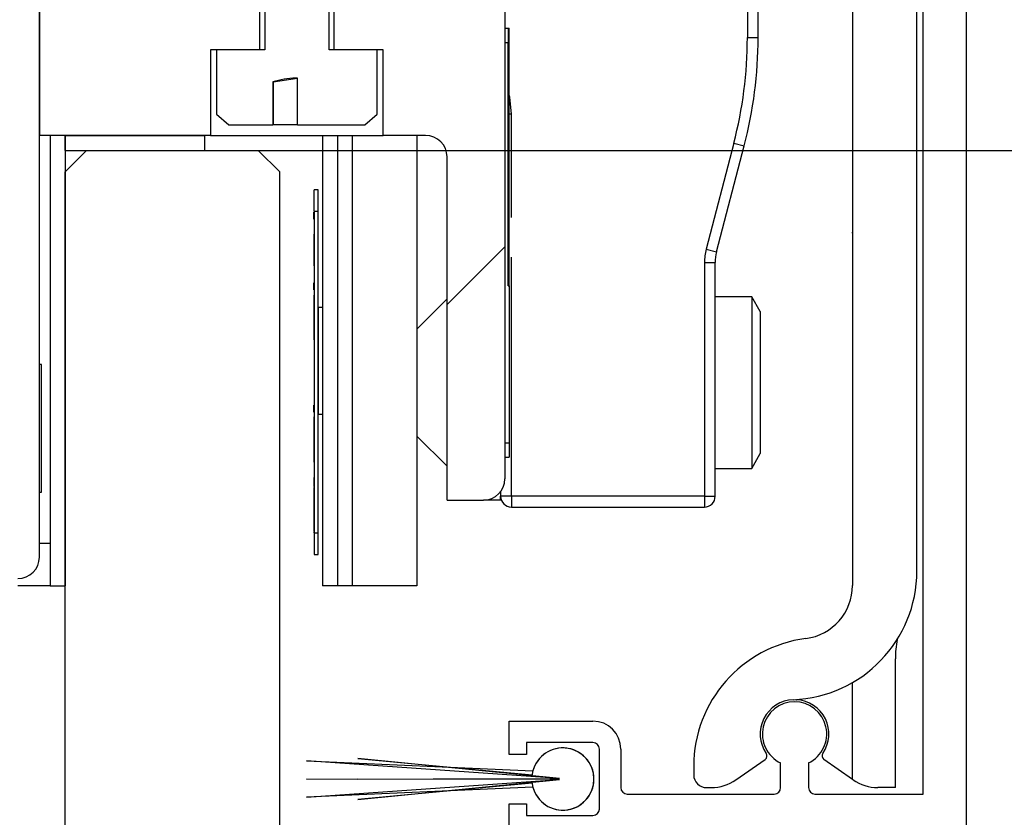
# Model space of a CAD drawing. Units: millimetres. Extents: x 0 to 217, y 0 to 297.
# Drawn here: x 173 to 176, y 232 to 233 of the extents above; entities that cross this region are included whole.
import ezdxf

# ---------------------------------------------------------------- set-up
doc = ezdxf.new("R2010")
doc.units = ezdxf.units.MM
doc.linetypes.add('SLD-Durchgehend', pattern=[0])
for name, color, linetype in [('BEMASSUNG', 7, 'SLD-Durchgehend'), ('DUENN', 7, 'Continuous'), ('SCHRAFFUR', 9, 'Continuous')]:
    doc.layers.add(name, color=color, linetype=linetype)
doc.layers.add('DICK', color=2, linetype='SLD-Durchgehend', lineweight=30)
doc.styles.add('SLDTEXTSTYLE1', font='GOTHIC.TTF', dxfattribs={"width": 0.913})
doc.dimstyles.new('SLDDIMSTYLE0', dxfattribs={"dimtxt": 3.5, "dimasz": 3, "dimexe": 0, "dimexo": 0.0625, "dimgap": 0.875, "dimtad": 1, "dimlfac": 20, "dimrnd": 1e-09, "dimzin": 12, "dimdsep": 46, "dimtxsty": 'SLDTEXTSTYLE1', "dimsah": 1, "dimcen": 0.09, "dimadec": 0, "dimazin": 3, "dimtfac": 1, "dimtofl": 0, "dimtmove": 0, "dimatfit": 3, "dimfxl": 1, "dimfrac": 2, "dimtolj": 1, "dimtzin": 12, "dimarcsym": 0})

# ---------------------------------------------------------------- blocks, each defined once
blk = doc.blocks.new('_D_5')
at = {"layer": 'BEMASSUNG', "transparency": 16777216}
for p, q in [((173.8846, 233.0555), (194.7539, 233.0555)), ((193.7539, 233.0555), (193.7539, 126.9555)), ((173.8846, 126.9555), (194.7539, 126.9555))]:
    blk.add_line(p, q, dxfattribs=at)
for points in [[(193.7539, 233.0555), (193.3539, 230.0555), (194.1539, 230.0555)], [(193.7539, 126.9555), (194.1539, 129.9555), (193.3539, 129.9555)]]:
    blk.add_solid(points, dxfattribs=at)
at = {"layer": 'BEMASSUNG', "transparency": 16777216, "insert": (189.2832, 165.7041), "char_height": 3.5, "attachment_point": 1, "rotation": 90, "style": 'SLDTEXTSTYLE1'}
blk.add_mtext('GH = LH + 22', dxfattribs=at)

msp = doc.modelspace()

# ---------------------------------------------------------------- hatches: boundary and pattern name
at = {"layer": 'SCHRAFFUR'}
h = msp.add_hatch(dxfattribs=at)
h.set_pattern_fill('ANSI31', color=256, style=0)
edge = h.paths.add_edge_path(flags=0)
edge.add_line((175.43463, 233.68052), (175.43463, 231.55552))
edge.add_line((175.43463, 231.55552), (175.18213, 231.55552))
edge.add_arc((175.18213, 231.57052), 0.015, 180, 270, ccw=False)
edge.add_line((175.16713, 231.57052), (175.16713, 231.62793))
edge.add_arc((175.13463, 231.69552), 0.075, 295.67929, 604.32071)
edge.add_line((175.10213, 231.62793), (175.10213, 231.57052))
edge.add_arc((175.08713, 231.57052), 0.015, 270, 360, ccw=False)
edge.add_line((175.08713, 231.55552), (174.74463, 231.55552))
edge.add_arc((174.74463, 231.57052), 0.015, 180, 270, ccw=False)
edge.add_line((174.72963, 231.57052), (174.72963, 231.66052))
edge.add_arc((174.66463, 231.66052), 0.065, 0, 90)
edge.add_line((174.66463, 231.72552), (174.46963, 231.72552))
edge.add_line((174.46963, 231.72552), (174.46963, 231.64802))
edge.add_line((174.46963, 231.64802), (174.50963, 231.64802))
edge.add_line((174.50963, 231.64802), (174.50963, 231.67552))
edge.add_line((174.50963, 231.67552), (174.66463, 231.67552))
edge.add_arc((174.66463, 231.66052), 0.015, 0, 90, ccw=False)
edge.add_line((174.67963, 231.66052), (174.67963, 231.52052))
edge.add_arc((174.66463, 231.52052), 0.015, 270, 360, ccw=False)
edge.add_line((174.66463, 231.50552), (174.50963, 231.50552))
edge.add_line((174.50963, 231.50552), (174.50963, 231.53302))
edge.add_line((174.50963, 231.53302), (174.46963, 231.53302))
edge.add_line((174.46963, 231.53302), (174.46963, 231.45552))
edge.add_line((174.46963, 231.45552), (175.53463, 231.45552))
edge.add_line((175.53463, 231.45552), (175.53463, 234.90552))
edge.add_line((175.53463, 234.90552), (175.43463, 234.90552))
edge.add_line((175.43463, 234.90552), (175.43463, 234.36802))
edge.add_arc((175.41963, 234.36802), 0.015, 270, 360, ccw=False)
edge.add_line((175.41963, 234.35302), (175.36222, 234.35302))
edge.add_arc((175.29463, 234.32052), 0.075, 25.67929, 334.32071)
edge.add_line((175.36222, 234.28802), (175.41963, 234.28802))
edge.add_arc((175.41963, 234.27302), 0.015, 0, 90, ccw=False)
edge.add_line((175.43463, 234.27302), (175.43463, 233.73052))
edge.add_line((175.43463, 233.73052), (175.45963, 233.70552))
edge.add_line((175.45963, 233.70552), (175.43463, 233.68052))
h = msp.add_hatch(dxfattribs=at)
h.set_pattern_fill('ANSI31', color=256, angle=90, style=0)
edge = h.paths.add_edge_path(flags=0)
edge.add_line((173.22463, 232.0579), (173.32463, 232.0579))
edge.add_arc((173.32463, 232.1079), 0.05, 270, 360)
edge.add_line((173.37463, 232.1079), (173.37463, 234.2579))
edge.add_arc((173.32463, 234.2579), 0.05, 0, 90)
edge.add_line((173.32463, 234.3079), (173.22463, 234.3079))
edge.add_arc((173.22463, 234.2579), 0.05, 90, 180)
edge.add_line((173.17463, 234.2579), (173.17463, 232.1079))
edge.add_arc((173.22463, 232.1079), 0.05, 180, 270)
h = msp.add_hatch(dxfattribs=at)
h.set_pattern_fill('ANSI31', color=256, style=0)
edge = h.paths.add_edge_path(flags=0)
edge.add_spline(control_points=[(173.78713, 233.14052), (173.79668, 233.13209), (173.8063, 233.12374), (173.81603, 233.11552)], knot_values=[0.0104377, 0.0104377, 0.0104377, 0.0104377, 0.0112016, 0.0112016, 0.0112016, 0.0112016], weights=[1, 1, 1, 1], degree=3, periodic=0)
edge.add_line((173.81603, 233.11552), (173.91843, 233.11552))
edge.add_line((173.91843, 233.11552), (173.91843, 233.21596))
edge.add_spline(control_points=[(173.91843, 233.21596), (173.93575, 233.22086), (173.95375, 233.22413), (173.97174, 233.22443), (173.97309, 233.22445), (173.97444, 233.22446), (173.97579, 233.22445)], knot_values=[0.0000335, 0.0000335, 0.0000335, 0.0000335, 0.0011131, 0.0011131, 0.0011131, 0.0011934, 0.0011934, 0.0011934, 0.0011934], weights=[1, 1, 1, 1, 1, 1, 1], degree=3, periodic=0)
edge.add_line((173.97579, 233.22445), (173.97579, 233.11552))
edge.add_line((173.97579, 233.11552), (174.13324, 233.11552))
edge.add_spline(control_points=[(174.13324, 233.11552), (174.14296, 233.12374), (174.15258, 233.13209), (174.16213, 233.14052)], knot_values=[0.0184721, 0.0184721, 0.0184721, 0.0184721, 0.019225, 0.019225, 0.019225, 0.019225], weights=[1, 1, 1, 1], degree=3, periodic=0)
edge.add_line((174.16213, 233.14052), (174.16213, 233.29052))
edge.add_line((174.16213, 233.29052), (174.04963, 233.29052))
edge.add_line((174.04963, 233.29052), (174.04963, 233.76598))
edge.add_spline(control_points=[(174.04963, 233.76598), (174.03999, 233.77177), (174.02999, 233.77708), (174.01958, 233.78134), (174.00833, 233.78596), (173.99637, 233.78936), (173.98426, 233.79052)], knot_values=[0.0065357, 0.0065357, 0.0065357, 0.0065357, 0.0072109, 0.0072109, 0.0072109, 0.0079447, 0.0079447, 0.0079447, 0.0079447], weights=[1, 1, 1, 1, 1, 1, 1], degree=3, periodic=0)
edge.add_line((173.98426, 233.79052), (173.96501, 233.79052))
edge.add_spline(control_points=[(173.96501, 233.79052), (173.95734, 233.78978), (173.94972, 233.78816), (173.94235, 233.7859), (173.92733, 233.78129), (173.91311, 233.77407), (173.89963, 233.76598)], knot_values=[0.0083303, 0.0083303, 0.0083303, 0.0083303, 0.0087953, 0.0087953, 0.0087953, 0.0097441, 0.0097441, 0.0097441, 0.0097441], weights=[1, 1, 1, 1, 1, 1, 1], degree=3, periodic=0)
edge.add_line((173.89963, 233.76598), (173.89963, 233.29052))
edge.add_line((173.89963, 233.29052), (173.78713, 233.29052))
edge.add_line((173.78713, 233.29052), (173.78713, 233.14052))
h = msp.add_hatch(dxfattribs=at)
h.set_pattern_fill('ANSI31', color=256, style=0)
edge = h.paths.add_edge_path(flags=0)
edge.add_line((173.77308, 233.29052), (173.88771, 233.29052))
edge.add_line((173.88771, 233.29052), (173.88771, 233.51552))
edge.add_line((173.88771, 233.51552), (173.47463, 233.51552))
edge.add_arc((173.47463, 233.41552), 0.1, 90, 180)
edge.add_line((173.37463, 233.41552), (173.37463, 233.09052))
edge.add_line((173.37463, 233.09052), (173.77308, 233.09052))
edge.add_line((173.77308, 233.09052), (173.77308, 233.29052))
h = msp.add_hatch(dxfattribs=at)
h.set_pattern_fill('ANSI31', color=256, style=0)
edge = h.paths.add_edge_path(flags=0)
edge.add_line((174.06156, 233.51552), (174.06156, 233.29052))
edge.add_line((174.06156, 233.29052), (174.17619, 233.29052))
edge.add_line((174.17619, 233.29052), (174.17619, 233.09052))
edge.add_line((174.17619, 233.09052), (174.27463, 233.09052))
edge.add_arc((174.27463, 233.04052), 0.05, 0, 90, ccw=False)
edge.add_line((174.32463, 233.04052), (174.32463, 232.24052))
edge.add_line((174.32463, 232.24052), (174.40963, 232.24052))
edge.add_arc((174.40963, 232.29052), 0.05, 270, 360)
edge.add_line((174.45963, 232.29052), (174.45963, 233.49052))
edge.add_arc((174.43463, 233.49052), 0.025, 0, 90)
edge.add_line((174.43463, 233.51552), (174.06156, 233.51552))
h = msp.add_hatch(dxfattribs=at)
h.set_pattern_fill('ANSI34', color=256, angle=90, style=0)
h.paths.add_polyline_path([(174.45963, 233.30666), (174.45963, 232.37438), (174.46963, 232.37438), (174.46963, 232.74052), (174.46713, 232.74052), (174.46713, 233.30666)], flags=0)
h = msp.add_hatch(dxfattribs=at)
h.set_pattern_fill('ANSI34', color=256, angle=90, style=0)
h.paths.add_polyline_path([(173.43463, 232.04052), (173.43463, 233.09052), (173.39963, 233.09052), (173.39963, 232.04052)], flags=0)
h = msp.add_hatch(dxfattribs=at)
h.set_pattern_fill('ANSI34', color=256, style=0)
h.paths.add_polyline_path([(173.75963, 233.09052), (173.43463, 233.09052), (173.43463, 233.05552), (173.75963, 233.05552)], flags=0)
h = msp.add_hatch(dxfattribs=at)
h.set_pattern_fill('ANSI34', color=256, angle=90, style=0)
h.paths.add_polyline_path([(174.06963, 232.04052), (174.06963, 233.09052), (174.03463, 233.09052), (174.03463, 232.04052)], flags=0)
h = msp.add_hatch(dxfattribs=at)
h.set_pattern_fill('ANSI34', color=256, style=0)
h.paths.add_polyline_path([(174.06963, 233.09052), (174.06963, 232.04052), (174.10463, 232.04052), (174.10463, 233.09052)], flags=0)
h = msp.add_hatch(dxfattribs=at)
h.set_pattern_fill('AR-PARQ1', color=256, angle=90, style=0)
edge = h.paths.add_edge_path(flags=0)
edge.add_line((174.58713, 231.58927), (173.99713, 231.54816))
edge.add_line((173.99713, 231.54816), (174.52463, 231.57165))
edge.add_arc((174.59463, 231.59052), 0.0725, 195.09019, 524.90981)
edge.add_line((174.52463, 231.60939), (173.99713, 231.63288))
edge.add_line((173.99713, 231.63288), (174.58713, 231.59177))
edge.add_line((174.58713, 231.59177), (173.99713, 231.59052))
edge.add_line((173.99713, 231.59052), (174.58713, 231.58927))
h = msp.add_hatch(dxfattribs=at)
h.set_pattern_fill('AR-PARQ1', color=256, style=0)
edge = h.paths.add_edge_path(flags=0)
edge.add_line((174.58713, 231.58927), (174.11713, 231.54302))
edge.add_line((174.11713, 231.54302), (174.5228, 231.58069))
edge.add_arc((174.59463, 231.59052), 0.0725, 187.79488, 532.15127)
edge.add_line((174.52281, 231.60042), (174.11713, 231.63802))
edge.add_line((174.11713, 231.63802), (174.58713, 231.59177))
edge.add_line((174.58713, 231.59177), (174.11713, 231.59052))
edge.add_line((174.11713, 231.59052), (174.58713, 231.58927))

# ---------------------------------------------------------------- linework, layer by layer
at = {"layer": 'DICK'}
for p, q in [((175.53463, 234.90552), (175.53463, 231.45552)), ((173.37463, 232.1079), (173.37463, 234.2579)), ((175.41963, 232.07522), (175.41963, 234.20862)), ((175.26963, 233.92533), (175.26963, 232.04195)), ((173.89963, 233.76598), (173.89963, 233.29052)), ((174.04963, 233.29052), (174.04963, 233.76598)), ((175.43463, 231.55552), (175.43463, 233.68052)), ((175.02463, 233.56552), (175.02463, 233.31881)), ((175.04963, 233.31881), (175.04963, 233.56552)), ((173.88771, 233.51552), (173.88771, 233.29052)), ((174.06156, 233.29052), (174.06156, 233.51552)), ((174.45963, 233.49052), (174.45963, 232.29052)), ((173.37463, 233.41552), (173.37463, 233.09052)), ((174.45963, 233.34052), (174.46713, 233.34052)), ((174.46713, 233.34052), (174.46713, 233.30666)), ((174.46713, 233.34052), (174.46963, 233.34052)), ((174.46963, 232.74052), (174.46963, 233.34052)), ((175.02463, 233.31881), (175.04963, 233.31881)), ((174.46713, 233.30666), (174.45963, 233.30666)), ((174.45963, 233.30666), (174.45963, 232.37438)), ((174.46713, 232.74052), (174.46713, 233.30666)), ((173.77308, 233.29052), (173.77308, 233.09052)), ((173.88771, 233.29052), (173.77308, 233.29052)), ((173.78713, 233.29052), (173.78713, 233.14052)), ((173.89963, 233.29052), (173.78713, 233.29052)), ((174.16213, 233.29052), (174.04963, 233.29052)), ((174.17619, 233.29052), (174.06156, 233.29052)), ((174.16213, 233.14052), (174.16213, 233.29052)), ((174.17619, 233.09052), (174.17619, 233.29052)), ((173.91923, 233.21552), (173.97579, 233.22445)), ((173.97579, 233.11552), (173.97579, 233.22445)), ((173.91843, 233.21596), (173.91843, 233.11552)), ((173.91843, 233.21596), (173.91923, 233.21552)), ((173.91923, 233.21552), (173.91923, 233.11552)), ((173.78713, 233.14052), (173.81603, 233.11552)), ((174.13324, 233.11552), (174.16213, 233.14052)), ((174.47463, 233.14052), (174.46963, 233.14052)), ((174.47463, 232.8995), (174.47463, 233.14052)), ((173.81603, 233.11552), (173.91843, 233.11552)), ((173.91923, 233.11552), (173.91843, 233.11552)), ((173.97579, 233.11552), (173.91923, 233.11552)), ((173.97579, 233.11552), (174.13324, 233.11552)), ((173.77308, 233.09052), (173.37463, 233.09052)), ((173.43463, 233.09052), (173.39963, 233.09052)), ((173.39963, 233.09052), (173.39963, 232.04052)), ((173.43463, 233.05552), (173.43463, 233.09052)), ((173.43463, 233.09052), (173.75963, 233.09052)), ((173.43463, 233.09052), (173.43463, 232.04052)), ((173.75963, 233.09052), (173.75963, 233.05552)), ((173.77308, 233.09052), (174.03463, 233.09052)), ((174.03463, 233.09052), (174.03463, 232.04052)), ((174.03463, 233.09052), (174.06963, 233.09052)), ((174.06963, 233.09052), (174.06963, 232.04052)), ((174.06963, 233.09052), (174.10463, 233.09052)), ((174.10463, 232.04052), (174.10463, 233.09052)), ((174.10463, 233.09052), (174.17619, 233.09052)), ((174.27463, 233.09052), (174.17619, 233.09052)), ((174.25463, 233.09052), (174.25463, 232.04052)), ((174.99306, 233.0727), (174.92868, 232.82591)), ((174.95287, 232.8196), (175.01725, 233.06639)), ((174.99306, 233.0727), (175.01725, 233.06639)), ((173.48463, 233.05552), (173.43463, 233.00552)), ((173.43463, 233.05552), (173.75963, 233.05552)), ((173.48463, 233.05552), (173.88463, 233.05552)), ((173.93463, 233.00552), (173.88463, 233.05552)), ((174.32463, 232.24052), (174.32463, 233.04052)), ((173.43463, 127.00552), (173.43463, 233.00552)), ((173.93463, 127.00552), (173.93463, 233.00552)), ((174.02463, 232.96427), (174.01463, 232.96427)), ((174.01463, 232.91427), (174.01463, 232.96427)), ((174.02463, 232.91427), (174.02463, 232.96427)), ((174.01463, 232.91174), (174.01413, 232.91174)), ((174.01463, 232.9085), (174.01413, 232.9085)), ((174.01413, 232.89537), (174.01413, 232.9085)), ((174.01463, 232.91427), (174.02463, 232.91427)), ((174.01463, 232.91427), (174.01463, 232.16427)), ((174.02463, 232.16427), (174.02463, 232.91427)), ((174.01463, 232.89537), (174.01413, 232.89537)), ((174.01463, 232.89456), (174.01413, 232.89456)), ((174.01463, 232.88549), (174.01413, 232.88549)), ((174.01463, 232.88508), (174.01413, 232.88508)), ((174.01463, 232.88484), (174.01413, 232.88484)), ((174.01413, 232.86036), (174.01463, 232.86036)), ((174.01413, 232.86036), (174.01413, 232.81879)), ((175.26838, 232.86484), (175.26963, 232.86484)), ((174.01413, 232.81879), (174.01413, 232.80834)), ((174.01463, 232.81879), (174.01413, 232.81879)), ((174.92868, 232.82591), (174.95287, 232.8196)), ((174.01463, 232.80834), (174.01413, 232.80834)), ((174.01413, 232.80834), (174.01413, 232.78678)), ((174.01463, 232.78678), (174.01413, 232.78678)), ((174.47463, 232.24952), (174.47463, 232.80678)), ((174.92463, 232.79436), (174.94963, 232.79436)), ((174.92463, 232.79436), (174.92463, 232.24952)), ((174.94963, 232.24952), (174.94963, 232.79436)), ((174.01463, 232.77827), (174.01413, 232.77827)), ((174.01463, 232.74709), (174.01413, 232.74709)), ((174.01463, 232.74385), (174.01413, 232.74385)), ((174.01413, 232.73073), (174.01413, 232.74385)), ((174.46713, 232.74052), (174.46963, 232.74052)), ((174.46963, 232.74052), (174.46963, 232.37438)), ((174.01463, 232.73073), (174.01413, 232.73073)), ((174.01463, 232.72991), (174.01413, 232.72991)), ((174.01463, 232.72019), (174.01413, 232.72019)), ((174.01413, 232.71873), (174.01413, 232.61873)), ((174.01463, 232.71873), (174.01413, 232.71873)), ((174.32463, 232.70952), (174.25463, 232.63952)), ((175.0347, 232.71452), (174.94963, 232.71452)), ((175.05463, 232.67999), (175.0347, 232.71452)), ((175.0347, 232.71452), (175.0347, 232.65351)), ((174.02463, 232.69052), (174.02463, 232.44052)), ((174.02463, 232.69052), (174.03463, 232.69052)), ((175.05463, 232.67999), (175.05463, 232.62952)), ((175.0347, 232.65351), (175.0347, 232.31452)), ((175.05463, 232.62952), (175.05463, 232.34904)), ((174.01463, 232.61873), (174.01413, 232.61873)), ((174.01413, 232.61873), (174.01413, 232.61808)), ((174.01463, 232.61808), (174.01413, 232.61808)), ((174.01413, 232.61808), (174.01413, 232.61427)), ((174.01463, 232.61427), (174.01413, 232.61427)), ((173.37963, 232.55665), (173.37463, 232.55665)), ((173.37963, 232.35567), (173.37963, 232.55665)), ((174.01463, 232.46174), (174.01413, 232.46174)), ((174.01463, 232.4585), (174.01413, 232.4585)), ((174.01413, 232.44537), (174.01413, 232.4585)), ((174.01463, 232.44537), (174.01413, 232.44537)), ((174.01463, 232.44456), (174.01413, 232.44456)), ((174.01463, 232.43549), (174.01413, 232.43549)), ((174.01463, 232.43516), (174.01413, 232.43516)), ((174.01413, 232.43338), (174.01413, 232.42098)), ((174.01413, 232.43338), (174.01463, 232.43338)), ((174.01463, 232.42098), (174.01413, 232.42098)), ((174.01413, 232.42098), (174.01413, 232.34521)), ((174.03463, 232.44052), (174.02463, 232.44052)), ((174.25463, 232.38952), (174.32463, 232.31952)), ((174.45963, 232.37438), (174.46963, 232.37438)), ((174.46963, 232.37438), (174.46963, 232.34052)), ((173.37963, 232.25915), (173.37963, 232.35567)), ((174.01463, 232.34521), (174.01413, 232.34521)), ((174.01413, 232.34521), (174.01413, 232.33338)), ((174.01463, 232.33338), (174.01413, 232.33338)), ((174.01413, 232.33338), (174.01413, 232.33273)), ((174.01463, 232.33273), (174.01413, 232.33273)), ((174.01413, 232.33273), (174.01413, 232.32892)), ((174.01463, 232.32892), (174.01413, 232.32892)), ((174.01463, 232.32827), (174.01413, 232.32827)), ((174.45963, 232.34052), (174.46963, 232.34052)), ((175.0347, 232.31452), (175.05463, 232.34904)), ((174.94963, 232.31452), (175.0347, 232.31452)), ((174.01413, 232.29361), (174.01413, 232.2721)), ((174.01463, 232.29361), (174.01413, 232.29361)), ((173.37463, 232.25915), (173.37963, 232.25915)), ((174.01463, 232.27084), (174.01413, 232.27084)), ((174.01463, 232.27068), (174.01413, 232.27068)), ((174.01463, 232.27043), (174.01413, 232.27043)), ((174.01413, 232.26873), (174.01413, 232.16873)), ((174.01463, 232.26873), (174.01413, 232.26873)), ((174.44963, 232.26052), (174.44963, 232.24952)), ((174.32463, 232.24052), (174.40963, 232.24052)), ((174.44963, 232.24052), (174.40951, 232.24052)), ((174.47463, 232.24952), (174.44963, 232.24952)), ((174.44963, 232.24052), (174.44963, 232.24952)), ((174.45131, 232.24052), (174.44963, 232.24052)), ((174.47463, 232.24952), (174.47463, 232.22452)), ((174.92463, 232.24952), (174.47463, 232.24952)), ((174.92463, 232.24952), (174.92463, 232.22452)), ((174.92463, 232.24952), (174.94963, 232.24952)), ((174.47463, 232.22452), (174.92463, 232.22452)), ((174.01463, 232.16873), (174.01413, 232.16873)), ((174.01413, 232.16873), (174.01413, 232.16808)), ((174.01463, 232.16808), (174.01413, 232.16808)), ((174.01463, 232.16695), (174.01413, 232.16695)), ((174.01413, 232.16638), (174.01413, 232.16427)), ((174.01463, 232.16427), (174.01413, 232.16427)), ((174.01463, 232.16427), (174.02463, 232.16427)), ((174.01463, 232.16427), (174.01463, 232.11427)), ((174.02463, 232.11427), (174.02463, 232.16427)), ((173.37463, 232.14052), (173.39963, 232.14052)), ((174.01463, 232.11427), (174.02463, 232.11427)), ((175.41984, 232.07522), (175.41963, 232.07522)), ((173.39963, 232.04052), (173.32463, 232.04052)), ((173.39963, 232.04052), (173.43463, 232.04052)), ((174.06963, 232.04052), (174.03463, 232.04052)), ((174.10463, 232.04052), (174.06963, 232.04052)), ((174.25463, 232.04052), (174.10463, 232.04052)), ((175.36963, 231.57052), (175.36963, 231.87052)), ((175.26963, 231.58978), (175.26963, 231.81542)), ((174.46963, 231.72552), (174.66463, 231.72552)), ((174.46963, 231.64802), (174.46963, 231.72552)), ((174.66463, 231.67552), (174.50963, 231.67552)), ((174.50963, 231.67552), (174.50963, 231.64802)), ((174.50963, 231.64802), (174.46963, 231.64802)), ((174.67963, 231.52052), (174.67963, 231.66052)), ((174.72963, 231.66052), (174.72963, 231.57052)), ((173.99713, 231.63288), (174.52463, 231.60939)), ((174.58713, 231.59177), (173.99713, 231.63288)), ((174.58713, 231.59177), (174.11713, 231.63802)), ((174.11713, 231.63802), (174.52281, 231.60042)), ((174.89963, 231.62052), (174.89963, 231.60052)), ((174.99796, 231.5886), (175.06618, 231.63637)), ((175.10213, 231.57052), (175.10213, 231.62793)), ((175.16713, 231.62793), (175.16713, 231.57052)), ((175.26963, 231.58978), (175.20308, 231.63637)), ((173.99713, 231.59052), (174.58713, 231.59177)), ((174.58713, 231.58927), (173.99713, 231.59052)), ((173.99713, 231.54816), (174.58713, 231.58927)), ((174.52463, 231.57165), (173.99713, 231.54816)), ((174.11713, 231.59052), (174.58713, 231.59177)), ((174.58713, 231.58927), (174.11713, 231.59052)), ((174.11713, 231.54302), (174.58713, 231.58927)), ((174.5228, 231.58069), (174.11713, 231.54302)), ((174.92963, 231.57052), (174.9406, 231.57052)), ((175.2713, 231.5886), (175.26963, 231.58978)), ((175.36963, 231.57052), (175.32866, 231.57052)), ((174.74463, 231.55552), (175.08713, 231.55552)), ((175.18213, 231.55552), (175.43463, 231.55552)), ((174.46963, 231.53302), (174.50963, 231.53302)), ((174.46963, 231.45552), (174.46963, 231.53302)), ((174.50963, 231.53302), (174.50963, 231.50552)), ((174.50963, 231.50552), (174.66463, 231.50552))]:
    msp.add_line(p, q, dxfattribs=at)
at = {"layer": 'DICK', "flags": 128}
msp.add_lwpolyline([(174.47463, 233.14052), (174.47079, 233.17954), (174.46903, 233.18752)], dxfattribs=at)
at = {"layer": 'DICK'}
for centre, radius, start, end in [((174.04963, 233.31881), 0.975, 345.37913, 0), ((174.04963, 233.31881), 1, 345.37913, 0), ((174.27463, 233.04052), 0.05, 0, 90), ((175.04963, 232.79436), 0.125, 165.37913, 180), ((175.04963, 232.79436), 0.1, 165.37913, 180), ((174.40963, 232.29052), 0.05, 270, 0), ((174.47463, 232.24952), 0.025, 180, 270), ((174.92463, 232.24952), 0.025, 270, 0), ((173.32463, 232.1079), 0.05, 270, 0), ((175.11963, 232.07522), 0.3, 272.26226, 0), ((175.14463, 232.04195), 0.125, 277.4356, 0), ((175.19963, 231.62052), 0.3, 97.4356, 180), ((175.61963, 231.87052), 0.25, 169.56455, 180), ((175.13463, 231.69552), 0.08, 92.26226, 214.48295), ((175.13463, 231.69552), 0.075, 295.67929, 244.32071), ((175.13963, 231.78538), 0.01, 254.85866, 266.81526), ((175.13463, 231.69552), 0.08, 325.51705, 86.81526), ((174.66463, 231.66052), 0.065, 0, 90), ((174.59463, 231.59052), 0.0725, 187.79488, 172.15127), ((174.59463, 231.59052), 0.0725, 195.09019, 164.90981), ((174.66463, 231.66052), 0.015, 0, 90), ((175.06045, 231.64457), 0.01, 305, 34.48295), ((175.20882, 231.64457), 0.01, 145.51705, 235), ((174.92963, 231.60052), 0.03, 180, 270), ((174.74463, 231.57052), 0.015, 180, 270), ((174.9406, 231.67052), 0.1, 270, 305), ((175.08713, 231.57052), 0.015, 270, 0), ((175.18213, 231.57052), 0.015, 180, 270), ((175.32866, 231.67052), 0.1, 235, 270), ((174.66463, 231.52052), 0.015, 270, 0)]:
    msp.add_arc(centre, radius, start, end, dxfattribs=at)
for points, knots in [([(173.97579, 233.22445), (173.97444, 233.22445), (173.95509, 233.22445), (173.9361, 233.22005), (173.91843, 233.21596)], [0, 0, 0, 0, 0.0697768, 1, 1, 1, 1]), ([(174.01413, 232.9085), (174.01413, 232.90859), (174.01413, 232.90906), (174.01413, 232.90962), (174.01413, 232.91017), (174.01413, 232.91066), (174.01413, 232.91107), (174.01413, 232.91144), (174.01413, 232.91169), (174.01413, 232.91172), (174.01413, 232.91174)], [0, 0, 0, 0, 0.0449068, 0.2245945, 0.3144123, 0.4042293, 0.5838956, 0.6737146, 0.8366498, 1, 1, 1, 1]), ([(174.01413, 232.74385), (174.01413, 232.74395), (174.01413, 232.74441), (174.01413, 232.74497), (174.01413, 232.74552), (174.01413, 232.74601), (174.01413, 232.74642), (174.01413, 232.74679), (174.01413, 232.74704), (174.01413, 232.74708), (174.01413, 232.74709)], [0, 0, 0, 0, 0.04490684, 0.22459449, 0.3144123, 0.40422932, 0.58389561, 0.67371456, 0.83664976, 1, 1, 1, 1]), ([(174.01413, 232.4585), (174.01413, 232.45859), (174.01413, 232.45906), (174.01413, 232.45962), (174.01413, 232.46017), (174.01413, 232.46066), (174.01413, 232.46107), (174.01413, 232.46144), (174.01413, 232.46169), (174.01413, 232.46172), (174.01413, 232.46174)], [0, 0, 0, 0, 0.0449068, 0.2245945, 0.3144123, 0.4042293, 0.5838956, 0.6737146, 0.8366498, 1, 1, 1, 1]), ([(174.01413, 232.43516), (174.01413, 232.43516), (174.01413, 232.43515), (174.01413, 232.43498), (174.01413, 232.43448), (174.01413, 232.43386), (174.01413, 232.43356)], [0, 0, 0, 0, 0.0789617, 0.395023, 0.7111325, 1, 1, 1, 1]), ([(174.01413, 232.32858), (174.01413, 232.32856), (174.01413, 232.32833), (174.01413, 232.3283), (174.01413, 232.32827)], [0, 0, 0, 0, 0.1102364, 1, 1, 1, 1]), ([(174.01413, 232.27043), (174.01413, 232.27043), (174.01413, 232.27042), (174.01413, 232.27027), (174.01413, 232.26985), (174.01413, 232.26932), (174.01413, 232.26909)], [0, 0, 0, 0, 0.0833974, 0.4171707, 0.7510129, 1, 1, 1, 1])]:
    msp.add_open_spline(points, degree=3, knots=knots, dxfattribs=at)
at = {"layer": 'DUENN'}
msp.add_circle((173.49328, 233.21552), 2.94998, dxfattribs=at)

# ---------------------------------------------------------------- dimensions: what is measured, and where the dimension line sits
at = {"layer": 'BEMASSUNG'}
dim = msp.add_linear_dim(base=(193.75393, 126.95552), p1=(173.88463, 233.05552), p2=(173.88463, 126.95552), angle=90, text='GH = LH + 22', dimstyle='SLDDIMSTYLE0', dxfattribs=at)
dim.commit()
dim.dimension.update_dxf_attribs({"geometry": '_D_5', "text_midpoint": (193.75393, 180.00552), "dimtype": 160})

doc.saveas('drawing.dxf')
